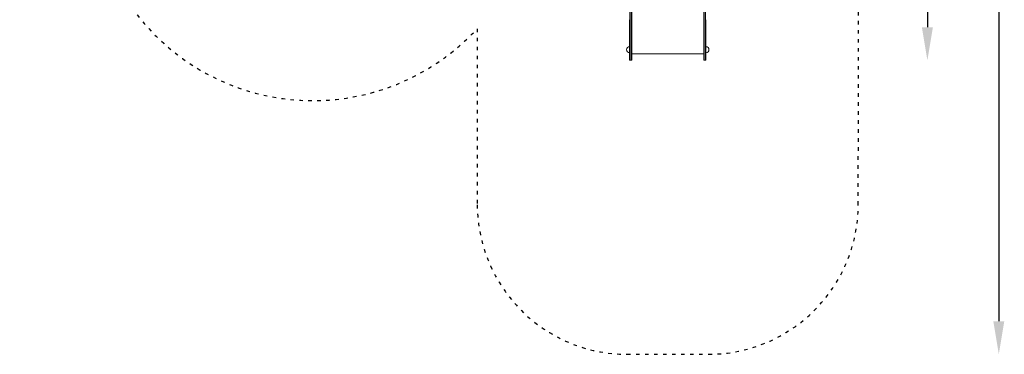
# Model space of a CAD drawing. Units: millimetres. Extents: x 13942 to 14598, y -16885 to -15021.
# Drawn here: x 13942 to 14598, y -15680 to -15458 of the extents above; entities that cross this region are included whole.
import ezdxf

# ---------------------------------------------------------------- set-up
doc = ezdxf.new("R2010")
doc.units = ezdxf.units.MM
doc.linetypes.add('ACAD_ISO03W100', pattern=[30, 12, -18])
doc.layers.get('Defpoints').update_dxf_attribs({"color": 210})
doc.layers.add('Strefa_funkcjonowania', color=7, linetype='ACAD_ISO03W100')
doc.styles.add('arialN', font='ARIALN.TTF')
doc.dimstyles.new('100 strzałki', dxfattribs={"dimtxt": 20, "dimasz": 22, "dimexe": 15, "dimexo": 15, "dimgap": 5, "dimtad": 1, "dimdec": 0, "dimtxsty": 'arialN', "dimcen": 0, "dimse1": 1, "dimse2": 1, "dimclrd": 5, "dimclre": 5, "dimclrt": 256, "dimadec": 0, "dimazin": 0, "dimtfac": 1, "dimtdec": 0, "dimtmove": 0, "dimatfit": 0, "dimfxl": 1, "dimarcsym": 0})

# ---------------------------------------------------------------- blocks, each defined once
blk = doc.blocks.new('*D6')
at = {"lineweight": -2, "transparency": 16777216}
blk.add_line((14547.1, -15231.91), (14547.1, -15462.61), dxfattribs=at)
at = {"transparency": 16777216}
for points in [[(14543.43, -15231.91), (14550.76, -15231.91), (14547.1, -15209.91)], [(14543.43, -15462.61), (14550.76, -15462.61), (14547.1, -15484.61)]]:
    blk.add_solid(points, dxfattribs=at)
at = {"layer": 'Defpoints', "color": 0, "transparency": 16777216}
for p in [(14412.22, -15209.91), (14399.45, -15484.61), (14547.1, -15484.61)]:
    blk.add_point(p, dxfattribs=at)
at = {"transparency": 16777216, "insert": (14531.89, -15347.26), "char_height": 20, "attachment_point": 5, "rotation": 90, "style": 'arialN'}
blk.add_mtext('275', dxfattribs=at)
blk = doc.blocks.new('*D7')
at = {"lineweight": -2, "transparency": 16777216}
blk.add_line((14594.73, -15091.57), (14594.73, -15658.41), dxfattribs=at)
at = {"transparency": 16777216}
for points in [[(14591.06, -15091.57), (14598.39, -15091.57), (14594.73, -15069.57)], [(14591.06, -15658.41), (14598.39, -15658.41), (14594.73, -15680.41)]]:
    blk.add_solid(points, dxfattribs=at)
at = {"layer": 'Defpoints', "color": 0, "transparency": 16777216}
for p in [(14417.74, -15069.57), (14401.13, -15680.41), (14594.73, -15680.41)]:
    blk.add_point(p, dxfattribs=at)
at = {"transparency": 16777216, "insert": (14579.52, -15374.99), "char_height": 20, "attachment_point": 5, "rotation": 90, "style": 'arialN'}
blk.add_mtext('611', dxfattribs=at)
blk = doc.blocks.new('A$C0D621DB4')
at = {"lineweight": 0}
for p, q in [((188.23, 71.86), (188.23, 51.86)), ((188.23, 71.86), (188.23, 51.86)), ((189.13, 71.86), (189.13, 51.86)), ((189.13, 71.86), (189.13, 51.86)), ((189.43, 51.86), (189.43, 71.86)), ((237.43, 51.86), (237.43, 71.86)), ((237.73, 71.86), (237.73, 51.86)), ((237.73, 71.86), (237.73, 51.86)), ((238.63, 71.86), (238.63, 51.86)), ((238.63, 71.86), (238.63, 51.86)), ((187.93, 51.86), (187.93, 31.86)), ((188.23, 51.86), (188.23, 31.86)), ((188.23, 51.86), (188.23, 31.86)), ((189.13, 51.86), (189.13, 31.86)), ((189.13, 51.86), (189.13, 31.86)), ((189.43, 31.86), (189.43, 51.86)), ((237.43, 31.86), (237.43, 51.86)), ((237.73, 51.86), (237.73, 31.86)), ((237.73, 51.86), (237.73, 31.86)), ((238.63, 51.86), (238.63, 31.86)), ((238.63, 51.86), (238.63, 31.86)), ((238.93, 51.86), (238.93, 31.86)), ((187.93, 24.86), (187.93, 31.86)), ((188.23, 24.86), (188.23, 31.86)), ((188.23, 24.86), (188.23, 31.86)), ((189.13, 24.86), (189.13, 31.86)), ((189.13, 24.86), (189.13, 31.86)), ((189.43, 31.86), (189.43, 24.86)), ((237.43, 29.06), (189.43, 29.06)), ((237.43, 31.86), (237.43, 24.86)), ((237.73, 24.86), (237.73, 31.86)), ((237.73, 24.86), (237.73, 31.86)), ((238.63, 24.86), (238.63, 31.86)), ((238.63, 24.86), (238.63, 31.86)), ((238.93, 24.86), (238.93, 31.86)), ((187.93, 24.86), (188.23, 24.86)), ((188.23, 24.86), (189.13, 24.86)), ((189.13, 24.86), (189.43, 24.86)), ((237.73, 24.86), (237.43, 24.86)), ((238.63, 24.86), (237.73, 24.86)), ((238.93, 24.86), (238.63, 24.86))]:
    blk.add_line(p, q, dxfattribs=at)
for centre, start, end in [((187.93, 31.86), 90, 270), ((238.93, 31.86), 270, 90)]:
    blk.add_arc(centre, 2, start, end, dxfattribs=at)

msp = doc.modelspace()

# ---------------------------------------------------------------- linework, layer by layer
at = {"layer": 'Strefa_funkcjonowania', "ltscale": 0.2}
msp.add_lwpolyline([(14417.74, -15069.57), (14091.76, -15069.57, 0.414174), (13941.76, -15219.55), (13941.75, -15296.11, 0.223427), (13999.11, -15418.05, 0.550889), (14246.81, -15463.58), (14246.89, -15580.86, 0.412618), (14346.79, -15680.41), (14401.13, -15680.41, 0.412618), (14501.03, -15580.86), (14501.09, -15432.28, 0.250462), (14567.74, -15307.57), (14567.74, -15219.57, 0.414214)], format="xyb", close=True, dxfattribs=at)

# ---------------------------------------------------------------- block references
msp.add_blockref('A$C0D621DB4', (14160.52, -15509.47))

# ---------------------------------------------------------------- dimensions: what is measured, and where the dimension line sits
for base, p1, p2, picture, middle in [((14594.73, -15680.41), (14417.74, -15069.57), (14401.13, -15680.41), '*D7', (14579.52, -15374.99)), ((14547.1, -15484.61), (14412.22, -15209.91), (14399.45, -15484.61), '*D6', (14531.89, -15347.26))]:
    dim = msp.add_linear_dim(base=base, p1=p1, p2=p2, angle=90, dimstyle='100 strzałki', override={"dimclrd": 256})
    dim.commit()
    dim.dimension.update_dxf_attribs({"geometry": picture, "text_midpoint": middle})

doc.saveas('drawing.dxf')
